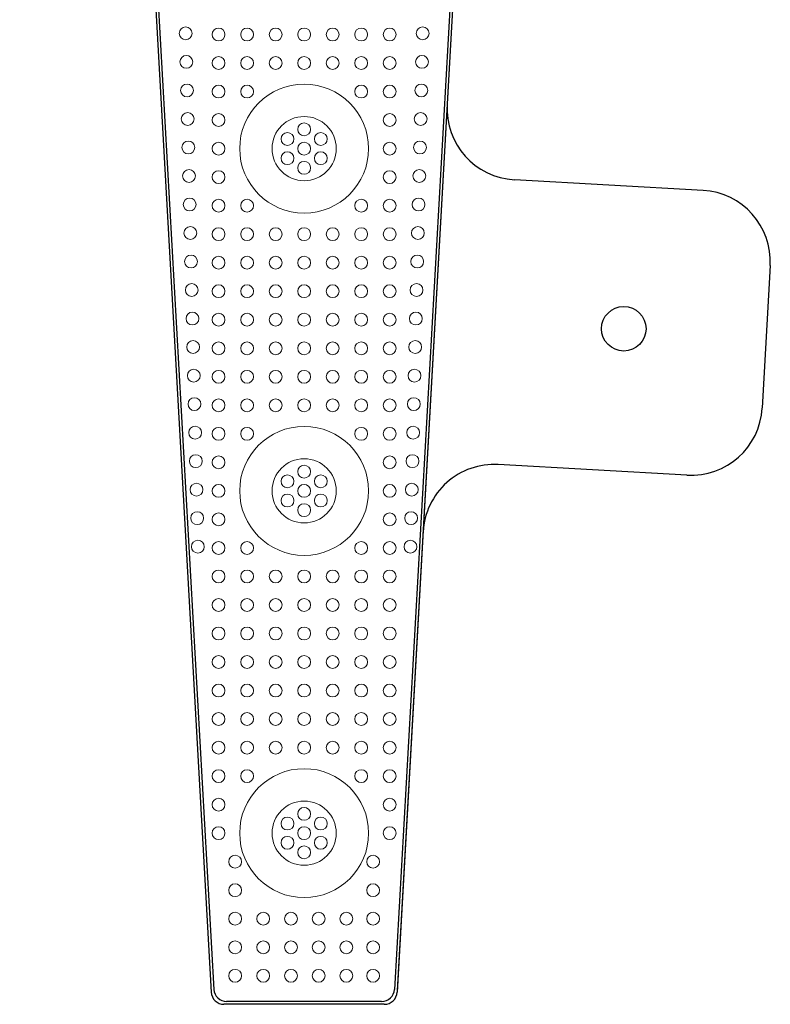
# Model space of a CAD drawing. Units: inches. Extents: x -1030 to 81, y -160 to 750.
# Drawn here: x -68 to -62, y 86 to 93 of the extents above; entities that cross this region are included whole.
import ezdxf

# ---------------------------------------------------------------- set-up
doc = ezdxf.new("R2010")
doc.units = ezdxf.units.IN
doc.header["$MEASUREMENT"] = 0

msp = doc.modelspace()

# ---------------------------------------------------------------- linework, layer by layer
for p, q in [((-67.7139, 109.7669), (-66.3713, 85.9636)), ((-67.6928, 109.7469), (-66.3524, 85.9836)), ((-63.7458, 109.7469), (-65.0862, 85.9836)), ((-63.7247, 109.7669), (-65.0673, 85.9636)), ((-63.7247, 109.7669), (-65.0666, 85.9745)), ((-62.9223, 91.5855), (-64.2452, 91.6601)), ((-62.4504, 91.0589), (-62.5067, 90.0605)), ((-63.0349, 89.5887), (-64.3578, 89.6633)), ((-65.176, 85.8987), (-66.2626, 85.8987)), ((-65.1571, 85.8787), (-66.2815, 85.8787))]:
    msp.add_line(p, q)
at = {"color": 5, "linetype": 'Continuous', "lineweight": 0}
for centre, radius in [((-66.5503, 92.6864), 0.045), ((-66.3193, 92.6787), 0.045), ((-66.1193, 92.6787), 0.045), ((-65.9193, 92.6787), 0.045), ((-65.7193, 92.6787), 0.045), ((-65.5193, 92.6787), 0.045), ((-65.3193, 92.6787), 0.045), ((-65.1193, 92.6787), 0.045), ((-64.8883, 92.6864), 0.045), ((-66.5455, 92.4865), 0.045), ((-66.3193, 92.4787), 0.045), ((-66.1193, 92.4787), 0.045), ((-65.9193, 92.4787), 0.045), ((-65.7193, 92.4787), 0.045), ((-65.5193, 92.4787), 0.045), ((-65.3193, 92.4787), 0.045), ((-65.1193, 92.4787), 0.045), ((-64.8931, 92.4865), 0.045), ((-66.5407, 92.2865), 0.045), ((-66.3193, 92.2787), 0.045), ((-66.1193, 92.2787), 0.045), ((-65.3193, 92.2787), 0.045), ((-65.1193, 92.2787), 0.045), ((-64.8978, 92.2865), 0.045), ((-66.536, 92.0866), 0.045), ((-66.3193, 92.0787), 0.045), ((-65.1193, 92.0787), 0.045), ((-64.9026, 92.0866), 0.045), ((-65.7193, 92.0137), 0.045), ((-65.8362, 91.9462), 0.045), ((-65.6024, 91.9462), 0.045), ((-66.5312, 91.8866), 0.045), ((-66.3193, 91.8787), 0.045), ((-65.7193, 91.8787), 0.045), ((-65.1193, 91.8787), 0.045), ((-64.9074, 91.8866), 0.045), ((-65.8362, 91.8112), 0.045), ((-65.6024, 91.8112), 0.045), ((-65.7193, 91.7437), 0.045), ((-66.5265, 91.6867), 0.045), ((-66.3193, 91.6787), 0.045), ((-65.1193, 91.6787), 0.045), ((-64.9121, 91.6867), 0.045), ((-66.5217, 91.4867), 0.045), ((-66.3193, 91.4787), 0.045), ((-66.1193, 91.4787), 0.045), ((-65.3193, 91.4787), 0.045), ((-65.1193, 91.4787), 0.045), ((-64.9169, 91.4867), 0.045), ((-66.5169, 91.2868), 0.045), ((-66.3193, 91.2787), 0.045), ((-66.1193, 91.2787), 0.045), ((-65.9193, 91.2787), 0.045), ((-65.7193, 91.2787), 0.045), ((-65.5193, 91.2787), 0.045), ((-65.3193, 91.2787), 0.045), ((-65.1193, 91.2787), 0.045), ((-64.9217, 91.2868), 0.045), ((-66.5122, 91.0869), 0.045), ((-64.9264, 91.0869), 0.045), ((-66.3193, 91.0787), 0.045), ((-66.1193, 91.0787), 0.045), ((-65.9193, 91.0787), 0.045), ((-65.7193, 91.0787), 0.045), ((-65.5193, 91.0787), 0.045), ((-65.3193, 91.0787), 0.045), ((-65.1193, 91.0787), 0.045), ((-66.5074, 90.8869), 0.045), ((-64.9312, 90.8869), 0.045), ((-66.3193, 90.8787), 0.045), ((-66.1193, 90.8787), 0.045), ((-65.9193, 90.8787), 0.045), ((-65.7193, 90.8787), 0.045), ((-65.5193, 90.8787), 0.045), ((-65.3193, 90.8787), 0.045), ((-65.1193, 90.8787), 0.045), ((-66.5027, 90.687), 0.045), ((-66.3193, 90.6787), 0.045), ((-66.1193, 90.6787), 0.045), ((-65.9193, 90.6787), 0.045), ((-65.7193, 90.6787), 0.045), ((-65.5193, 90.6787), 0.045), ((-65.3193, 90.6787), 0.045), ((-65.1193, 90.6787), 0.045), ((-64.9359, 90.687), 0.045), ((-66.4979, 90.487), 0.045), ((-66.3193, 90.4787), 0.045), ((-66.1193, 90.4787), 0.045), ((-65.9193, 90.4787), 0.045), ((-65.7193, 90.4787), 0.045), ((-65.5193, 90.4787), 0.045), ((-65.3193, 90.4787), 0.045), ((-65.1193, 90.4787), 0.045), ((-64.9407, 90.487), 0.045), ((-66.4931, 90.2871), 0.045), ((-66.3193, 90.2787), 0.045), ((-66.1193, 90.2787), 0.045), ((-65.9193, 90.2787), 0.045), ((-65.7193, 90.2787), 0.045), ((-65.5193, 90.2787), 0.045), ((-65.3193, 90.2787), 0.045), ((-65.1193, 90.2787), 0.045), ((-64.9455, 90.2871), 0.045), ((-66.4884, 90.0871), 0.045), ((-66.3193, 90.0787), 0.045), ((-66.1193, 90.0787), 0.045), ((-65.9193, 90.0787), 0.045), ((-65.7193, 90.0787), 0.045), ((-65.5193, 90.0787), 0.045), ((-65.3193, 90.0787), 0.045), ((-65.1193, 90.0787), 0.045), ((-64.9502, 90.0871), 0.045), ((-66.4836, 89.8872), 0.045), ((-66.3193, 89.8787), 0.045), ((-66.1193, 89.8787), 0.045), ((-65.3193, 89.8787), 0.045), ((-65.1193, 89.8787), 0.045), ((-64.955, 89.8872), 0.045), ((-66.4788, 89.6872), 0.045), ((-66.3193, 89.6787), 0.045), ((-65.1193, 89.6787), 0.045), ((-64.9597, 89.6872), 0.045), ((-65.7193, 89.6137), 0.045), ((-65.8362, 89.5462), 0.045), ((-65.6024, 89.5462), 0.045), ((-66.4741, 89.4873), 0.045), ((-66.3193, 89.4787), 0.045), ((-65.7193, 89.4787), 0.045), ((-65.1193, 89.4787), 0.045), ((-64.9645, 89.4873), 0.045), ((-65.8362, 89.4112), 0.045), ((-65.6024, 89.4112), 0.045), ((-65.7193, 89.3437), 0.045), ((-66.4693, 89.2874), 0.045), ((-66.3193, 89.2787), 0.045), ((-65.1193, 89.2787), 0.045), ((-64.9693, 89.2874), 0.045), ((-66.4646, 89.0874), 0.045), ((-64.974, 89.0874), 0.045), ((-66.3193, 89.0787), 0.045), ((-66.1193, 89.0787), 0.045), ((-65.3193, 89.0787), 0.045), ((-65.1193, 89.0787), 0.045), ((-66.3193, 88.8787), 0.045), ((-66.1193, 88.8787), 0.045), ((-65.9193, 88.8787), 0.045), ((-65.7193, 88.8787), 0.045), ((-65.5193, 88.8787), 0.045), ((-65.3193, 88.8787), 0.045), ((-65.1193, 88.8787), 0.045), ((-66.3193, 88.6787), 0.045), ((-66.1193, 88.6787), 0.045), ((-65.9193, 88.6787), 0.045), ((-65.7193, 88.6787), 0.045), ((-65.5193, 88.6787), 0.045), ((-65.3193, 88.6787), 0.045), ((-65.1193, 88.6787), 0.045), ((-66.3193, 88.4787), 0.045), ((-66.1193, 88.4787), 0.045), ((-65.9193, 88.4787), 0.045), ((-65.7193, 88.4787), 0.045), ((-65.5193, 88.4787), 0.045), ((-65.3193, 88.4787), 0.045), ((-65.1193, 88.4787), 0.045), ((-66.3193, 88.2787), 0.045), ((-66.1193, 88.2787), 0.045), ((-65.9193, 88.2787), 0.045), ((-65.7193, 88.2787), 0.045), ((-65.5193, 88.2787), 0.045), ((-65.3193, 88.2787), 0.045), ((-65.1193, 88.2787), 0.045), ((-66.3193, 88.0787), 0.045), ((-66.1193, 88.0787), 0.045), ((-65.9193, 88.0787), 0.045), ((-65.7193, 88.0787), 0.045), ((-65.5193, 88.0787), 0.045), ((-65.3193, 88.0787), 0.045), ((-65.1193, 88.0787), 0.045), ((-66.3193, 87.8787), 0.045), ((-66.1193, 87.8787), 0.045), ((-65.9193, 87.8787), 0.045), ((-65.7193, 87.8787), 0.045), ((-65.5193, 87.8787), 0.045), ((-65.3193, 87.8787), 0.045), ((-65.1193, 87.8787), 0.045), ((-66.3193, 87.6787), 0.045), ((-66.1193, 87.6787), 0.045), ((-65.9193, 87.6787), 0.045), ((-65.7193, 87.6787), 0.045), ((-65.5193, 87.6787), 0.045), ((-65.3193, 87.6787), 0.045), ((-65.1193, 87.6787), 0.045), ((-66.3193, 87.4787), 0.045), ((-66.1193, 87.4787), 0.045), ((-65.3193, 87.4787), 0.045), ((-65.1193, 87.4787), 0.045), ((-66.3193, 87.2787), 0.045), ((-65.7193, 87.0787), 0.225), ((-65.1193, 87.2787), 0.045), ((-65.7193, 87.2137), 0.045), ((-65.8362, 87.1462), 0.045), ((-65.6024, 87.1462), 0.045), ((-66.3193, 87.0787), 0.045), ((-65.7193, 87.0787), 0.045), ((-65.1193, 87.0787), 0.045), ((-65.8362, 87.0112), 0.045), ((-65.6024, 87.0112), 0.045), ((-66.203, 86.8787), 0.045), ((-65.7193, 86.9437), 0.045), ((-65.2356, 86.8787), 0.045), ((-66.203, 86.6787), 0.045), ((-65.2356, 86.6787), 0.045), ((-66.203, 86.4787), 0.045), ((-66.0061, 86.4787), 0.045), ((-65.812, 86.4787), 0.045), ((-65.6178, 86.4787), 0.045), ((-65.4237, 86.4787), 0.045), ((-65.2356, 86.4787), 0.045), ((-66.203, 86.2787), 0.045), ((-66.0061, 86.2787), 0.045), ((-65.812, 86.2787), 0.045), ((-65.6178, 86.2787), 0.045), ((-65.4237, 86.2787), 0.045), ((-65.2356, 86.2787), 0.045), ((-66.203, 86.0787), 0.045), ((-66.0061, 86.0787), 0.045), ((-65.812, 86.0787), 0.045), ((-65.6178, 86.0787), 0.045), ((-65.4237, 86.0787), 0.045), ((-65.2356, 86.0787), 0.045)]:
    msp.add_circle(centre, radius, dxfattribs=at)
at = {"color": 0, "linetype": 'Continuous', "lineweight": 0}
for centre, radius in [((-65.7193, 91.8787), 0.4521), ((-65.7193, 91.8787), 0.225), ((-65.7193, 87.0787), 0.4521)]:
    msp.add_circle(centre, radius, dxfattribs=at)
msp.add_circle((-63.4778, 90.6153), 0.1562)
at = {"color": 7, "linetype": 'Continuous', "lineweight": 0}
for radius in [0.4521, 0.225]:
    msp.add_circle((-65.7193, 89.4787), radius, dxfattribs=at)
for centre, radius, start, end in [((-64.217, 92.1593), 0.5, 176.77174, 266.77172), ((-62.9504, 91.0863), 0.5, 356.77173, 86.77172), ((-63.0067, 90.0879), 0.5, 266.77173, 356.77173), ((-64.3859, 89.1641), 0.5, 86.77173, 176.77174), ((-66.2815, 85.9687), 0.09, 183.22827, 270), ((-66.2626, 85.9887), 0.09, 183.22827, 270), ((-65.176, 85.9887), 0.09, 270, 356.77173), ((-65.1571, 85.9687), 0.09, 270, 356.77173)]:
    msp.add_arc(centre, radius, start, end)

doc.saveas('drawing.dxf')
